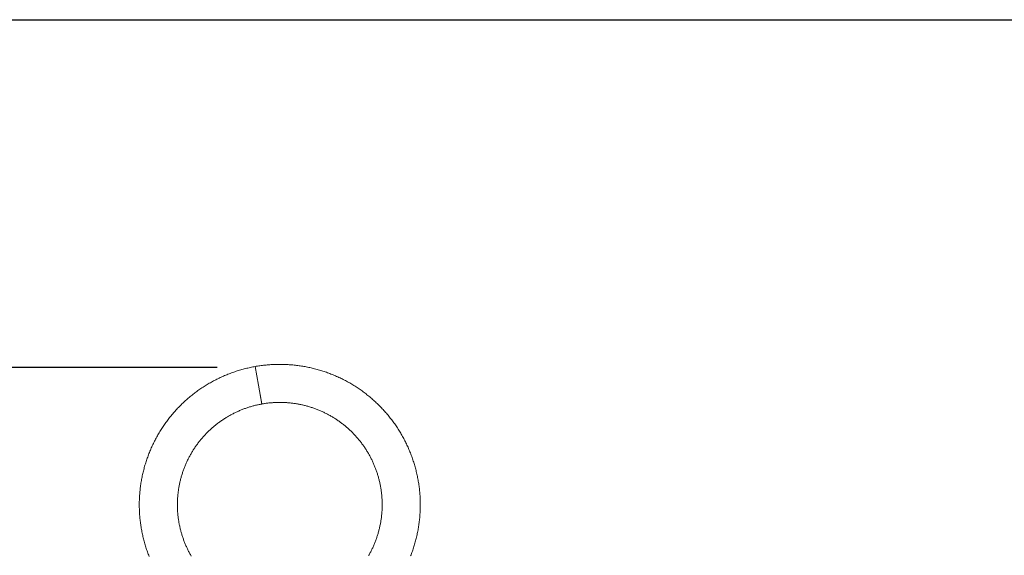
# Model space of a CAD drawing. Units: millimetres. Extents: x 3479 to 23459, y -16418 to 2246.
# Drawn here: x 19978 to 20371, y -13662 to -13448 of the extents above; entities that cross this region are included whole.
import ezdxf

# ---------------------------------------------------------------- set-up
doc = ezdxf.new("R2010")
doc.units = ezdxf.units.MM
doc.layers.add('F_A_FURNITURE', color=30, linetype='Continuous', lineweight=13)
doc.layers.add('F_S_DIMENTIONS', color=40, linetype='Continuous', lineweight=5)
doc.styles.add('FAS(t)_style 01', font='CALIBRI.TTF')
doc.dimstyles.new('1_100', dxfattribs={"dimscale": 300, "dimtxt": 0.3, "dimasz": 0.2, "dimexe": 0.18, "dimexo": 0.0625, "dimgap": 0.15, "dimtad": 1, "dimdec": 0, "dimzin": 0, "dimdsep": 46, "dimtxsty": 'FAS(t)_style 01', "dimblk": 'ARCHTICK', "dimcen": 0.1, "dimadec": 0, "dimazin": 0, "dimtfac": 1, "dimtdec": 0, "dimtmove": 0, "dimatfit": 3, "dimldrblk": 'ARCHTICK', "dimfxl": 1, "dimtolj": 1, "dimtzin": 0, "dimarcsym": 1})

# ---------------------------------------------------------------- blocks, each defined once
blk = doc.blocks.new('_ArchTick')
at = {"color": 0, "linetype": 'ByBlock', "const_width": 0.15}
blk.add_lwpolyline([(-0.5, -0.5), (0.5, 0.5)], dxfattribs=at)
blk = doc.blocks.new('*D16')
at = {"layer": 'Defpoints', "color": 0, "linetype": 'ByBlock', "ltscale": 25, "transparency": 16777216}
for p in [(19499.01, -13586.82), (20075.2, -13586.82), (19748.47, -14526.6)]:
    blk.add_point(p, dxfattribs=at)
at = {"layer": 'F_S_DIMENTIONS', "color": 0, "linetype": 'ByBlock', "lineweight": -2, "ltscale": 25, "transparency": 16777216}
for p, q in [((20056.45, -13586.82), (19478.01, -13586.82)), ((19499.01, -13586.82), (19499.01, -13987.04)), ((19499.01, -14526.6), (19499.01, -14126.37)), ((19729.72, -14526.6), (19478.01, -14526.6))]:
    blk.add_line(p, q, dxfattribs=at)
at = {"layer": 'F_S_DIMENTIONS', "color": 0, "linetype": 'ByBlock', "lineweight": -2, "ltscale": 25, "transparency": 16777216, "xscale": 30, "yscale": 30, "zscale": 30}
for p, rotation in [((19499.01, -13586.82), 90), ((19499.01, -14526.6), 270)]:
    blk.add_blockref('_ArchTick', p, dxfattribs=dict(at, rotation=rotation))
at = {"layer": 'F_S_DIMENTIONS', "color": 0, "linetype": 'ByBlock', "ltscale": 25, "transparency": 16777216, "insert": (19499.01, -14056.71), "char_height": 48, "attachment_point": 5, "rotation": 90, "style": 'FAS(t)_style 01'}
blk.add_mtext('\\A1;940', dxfattribs=at)

msp = doc.modelspace()

# ---------------------------------------------------------------- linework, layer by layer
at = {"layer": 'Defpoints'}
msp.add_lwpolyline([(19258.96, -13447.78), (23458.96, -13447.78), (23458.96, -16417.78), (19258.96, -16417.78)], close=True, dxfattribs=at)
msp.add_lwpolyline([(19258.96, -13447.78), (23458.96, -13447.78), (23458.96, -16417.78), (19258.96, -16417.78)], close=True, dxfattribs=at)
at = {"layer": 'F_A_FURNITURE', "ltscale": 4}
for p, q in [((20061.23, -13589.34), (20060.77, -13589.52)), ((20061.69, -13589.17), (20061.23, -13589.34)), ((20062.15, -13589), (20061.69, -13589.17)), ((20062.61, -13588.83), (20062.15, -13589)), ((20063.07, -13588.67), (20062.61, -13588.83)), ((20063.53, -13588.51), (20063.07, -13588.67)), ((20064, -13588.36), (20063.53, -13588.51)), ((20064.46, -13588.2), (20064, -13588.36)), ((20064.93, -13588.06), (20064.46, -13588.2)), ((20065.4, -13587.92), (20064.93, -13588.06)), ((20065.87, -13587.78), (20065.4, -13587.92)), ((20066.34, -13587.64), (20065.87, -13587.78)), ((20066.81, -13587.51), (20066.34, -13587.64)), ((20067.28, -13587.39), (20066.81, -13587.51)), ((20067.76, -13587.27), (20067.28, -13587.39)), ((20068.23, -13587.15), (20067.76, -13587.27)), ((20068.71, -13587.04), (20068.23, -13587.15)), ((20069.19, -13586.93), (20068.71, -13587.04)), ((20069.67, -13586.82), (20069.19, -13586.93)), ((20070.15, -13586.72), (20069.67, -13586.82)), ((20070.63, -13586.62), (20070.15, -13586.72)), ((20071.11, -13586.53), (20070.63, -13586.62)), ((20071.56, -13586.45), (20071.11, -13586.53)), ((20072.93, -13593.93), (20071.56, -13586.45)), ((20071.62, -13586.44), (20072.07, -13586.36)), ((20072.93, -13593.93), (20071.62, -13586.44)), ((20072.07, -13586.36), (20072.55, -13586.28)), ((20072.55, -13586.28), (20073.04, -13586.2)), ((20073.04, -13586.2), (20073.52, -13586.13)), ((20073.52, -13586.13), (20074.01, -13586.07)), ((20074.01, -13586.07), (20074.49, -13586)), ((20074.49, -13586), (20074.98, -13585.94)), ((20074.98, -13585.94), (20075.46, -13585.89)), ((20075.46, -13585.89), (20075.95, -13585.84)), ((20075.95, -13585.84), (20076.44, -13585.79)), ((20076.44, -13585.79), (20076.93, -13585.75)), ((20076.93, -13585.75), (20077.42, -13585.72)), ((20077.42, -13585.72), (20077.9, -13585.68)), ((20077.9, -13585.68), (20078.39, -13585.65)), ((20078.39, -13585.65), (20078.88, -13585.63)), ((20078.88, -13585.63), (20079.37, -13585.61)), ((20079.37, -13585.61), (20079.86, -13585.59)), ((20079.86, -13585.59), (20080.35, -13585.58)), ((20080.35, -13585.58), (20080.84, -13585.57)), ((20080.84, -13585.57), (20081.33, -13585.57)), ((20081.33, -13585.57), (20081.82, -13585.57)), ((20081.82, -13585.57), (20082.31, -13585.58)), ((20082.31, -13585.58), (20082.8, -13585.59)), ((20082.8, -13585.59), (20083.29, -13585.6)), ((20083.29, -13585.6), (20083.78, -13585.62)), ((20083.78, -13585.62), (20084.27, -13585.64)), ((20084.27, -13585.64), (20084.75, -13585.67)), ((20084.75, -13585.67), (20085.24, -13585.7)), ((20085.24, -13585.7), (20085.73, -13585.73)), ((20085.73, -13585.73), (20086.22, -13585.77)), ((20086.22, -13585.77), (20086.71, -13585.82)), ((20086.71, -13585.82), (20087.19, -13585.86)), ((20087.19, -13585.86), (20087.68, -13585.92)), ((20087.68, -13585.92), (20088.17, -13585.97)), ((20088.17, -13585.97), (20088.65, -13586.03)), ((20088.65, -13586.03), (20089.14, -13586.1)), ((20089.14, -13586.1), (20089.62, -13586.17)), ((20089.62, -13586.17), (20090.11, -13586.24)), ((20090.11, -13586.24), (20090.59, -13586.32)), ((20090.59, -13586.32), (20091.07, -13586.4)), ((20091.07, -13586.4), (20091.56, -13586.49)), ((20091.56, -13586.49), (20092.04, -13586.58)), ((20092.04, -13586.58), (20092.52, -13586.67)), ((20092.52, -13586.67), (20093, -13586.77)), ((20093, -13586.77), (20093.48, -13586.87)), ((20093.48, -13586.87), (20093.95, -13586.98)), ((20093.95, -13586.98), (20094.43, -13587.09)), ((20094.43, -13587.09), (20094.91, -13587.21)), ((20094.91, -13587.21), (20095.38, -13587.33)), ((20095.38, -13587.33), (20095.86, -13587.45)), ((20095.86, -13587.45), (20096.33, -13587.58)), ((20096.33, -13587.58), (20096.8, -13587.71)), ((20096.8, -13587.71), (20097.27, -13587.84)), ((20097.27, -13587.84), (20097.74, -13587.98)), ((20097.74, -13587.98), (20098.21, -13588.13)), ((20098.21, -13588.13), (20098.67, -13588.28)), ((20098.67, -13588.28), (20099.14, -13588.43)), ((20099.14, -13588.43), (20099.6, -13588.59)), ((20099.6, -13588.59), (20100.07, -13588.75)), ((20100.07, -13588.75), (20100.53, -13588.91)), ((20100.53, -13588.91), (20100.99, -13589.08)), ((20100.99, -13589.08), (20101.44, -13589.25)), ((20101.44, -13589.25), (20101.9, -13589.43)), ((20053.29, -13593.15), (20052.87, -13593.4)), ((20053.72, -13592.91), (20053.29, -13593.15)), ((20054.14, -13592.67), (20053.72, -13592.91)), ((20054.57, -13592.43), (20054.14, -13592.67)), ((20055, -13592.2), (20054.57, -13592.43)), ((20055.44, -13591.97), (20055, -13592.2)), ((20055.87, -13591.74), (20055.44, -13591.97)), ((20056.31, -13591.52), (20055.87, -13591.74)), ((20056.75, -13591.3), (20056.31, -13591.52)), ((20057.19, -13591.09), (20056.75, -13591.3)), ((20057.63, -13590.88), (20057.19, -13591.09)), ((20058.07, -13590.67), (20057.63, -13590.88)), ((20058.52, -13590.47), (20058.07, -13590.67)), ((20058.97, -13590.27), (20058.52, -13590.47)), ((20059.42, -13590.08), (20058.97, -13590.27)), ((20059.87, -13589.89), (20059.42, -13590.08)), ((20060.32, -13589.7), (20059.87, -13589.89)), ((20060.77, -13589.52), (20060.32, -13589.7)), ((20101.9, -13589.43), (20102.36, -13589.61)), ((20102.36, -13589.61), (20102.81, -13589.79)), ((20102.81, -13589.79), (20103.26, -13589.98)), ((20103.26, -13589.98), (20103.71, -13590.17)), ((20103.71, -13590.17), (20104.16, -13590.37)), ((20104.16, -13590.37), (20104.61, -13590.57)), ((20104.61, -13590.57), (20105.05, -13590.77)), ((20105.05, -13590.77), (20105.5, -13590.98)), ((20105.5, -13590.98), (20105.94, -13591.19)), ((20105.94, -13591.19), (20106.38, -13591.41)), ((20106.38, -13591.41), (20106.82, -13591.63)), ((20106.82, -13591.63), (20107.25, -13591.85)), ((20107.25, -13591.85), (20107.69, -13592.08)), ((20107.69, -13592.08), (20108.12, -13592.31)), ((20108.12, -13592.31), (20108.55, -13592.54)), ((20108.55, -13592.54), (20108.97, -13592.78)), ((20108.97, -13592.78), (20109.4, -13593.02)), ((20109.4, -13593.02), (20109.82, -13593.27)), ((20109.82, -13593.27), (20110.25, -13593.52)), ((20047.59, -13596.94), (20047.2, -13597.24)), ((20047.98, -13596.65), (20047.59, -13596.94)), ((20048.37, -13596.36), (20047.98, -13596.65)), ((20048.77, -13596.07), (20048.37, -13596.36)), ((20049.17, -13595.79), (20048.77, -13596.07)), ((20049.57, -13595.51), (20049.17, -13595.79)), ((20049.98, -13595.23), (20049.57, -13595.51)), ((20050.38, -13594.96), (20049.98, -13595.23)), ((20050.79, -13594.69), (20050.38, -13594.96)), ((20051.2, -13594.42), (20050.79, -13594.69)), ((20051.62, -13594.16), (20051.2, -13594.42)), ((20052.03, -13593.9), (20051.62, -13594.16)), ((20052.45, -13593.65), (20052.03, -13593.9)), ((20052.87, -13593.4), (20052.45, -13593.65)), ((20074.3, -13601.42), (20072.93, -13593.93)), ((20074.23, -13601.43), (20072.93, -13593.93)), ((20110.25, -13593.52), (20110.66, -13593.77)), ((20110.66, -13593.77), (20111.08, -13594.03)), ((20111.08, -13594.03), (20111.5, -13594.29)), ((20111.5, -13594.29), (20111.91, -13594.55)), ((20111.91, -13594.55), (20112.32, -13594.82)), ((20112.32, -13594.82), (20112.73, -13595.09)), ((20112.73, -13595.09), (20113.13, -13595.37)), ((20113.13, -13595.37), (20113.53, -13595.64)), ((20113.53, -13595.64), (20113.93, -13595.93)), ((20113.93, -13595.93), (20114.33, -13596.21)), ((20114.33, -13596.21), (20114.73, -13596.5)), ((20114.73, -13596.5), (20115.12, -13596.79)), ((20115.12, -13596.79), (20115.51, -13597.09)), ((20115.51, -13597.09), (20115.9, -13597.39)), ((20042.74, -13601.07), (20042.39, -13601.4)), ((20043.1, -13600.73), (20042.74, -13601.07)), ((20043.46, -13600.4), (20043.1, -13600.73)), ((20043.82, -13600.07), (20043.46, -13600.4)), ((20044.18, -13599.74), (20043.82, -13600.07)), ((20044.55, -13599.42), (20044.18, -13599.74)), ((20044.92, -13599.1), (20044.55, -13599.42)), ((20045.29, -13598.78), (20044.92, -13599.1)), ((20045.67, -13598.46), (20045.29, -13598.78)), ((20046.05, -13598.15), (20045.67, -13598.46)), ((20046.43, -13597.85), (20046.05, -13598.15)), ((20046.81, -13597.54), (20046.43, -13597.85)), ((20047.2, -13597.24), (20046.81, -13597.54)), ((20075.67, -13601.2), (20076.03, -13601.15)), ((20076.03, -13601.15), (20076.38, -13601.1)), ((20076.38, -13601.1), (20076.73, -13601.06)), ((20076.73, -13601.06), (20077.09, -13601.02)), ((20077.09, -13601.02), (20077.44, -13600.98)), ((20077.44, -13600.98), (20077.8, -13600.95)), ((20077.8, -13600.95), (20078.16, -13600.92)), ((20078.16, -13600.92), (20078.51, -13600.89)), ((20078.51, -13600.89), (20078.87, -13600.87)), ((20078.87, -13600.87), (20079.22, -13600.85)), ((20079.22, -13600.85), (20079.58, -13600.83)), ((20079.58, -13600.83), (20079.94, -13600.82)), ((20079.94, -13600.82), (20080.29, -13600.8)), ((20080.29, -13600.8), (20080.65, -13600.79)), ((20080.65, -13600.79), (20081.01, -13600.79)), ((20081.01, -13600.79), (20081.36, -13600.79)), ((20081.36, -13600.79), (20081.72, -13600.79)), ((20081.72, -13600.79), (20082.08, -13600.79)), ((20082.08, -13600.79), (20082.43, -13600.8)), ((20082.43, -13600.8), (20082.79, -13600.81)), ((20082.79, -13600.81), (20083.15, -13600.82)), ((20083.15, -13600.82), (20083.5, -13600.84)), ((20083.5, -13600.84), (20083.86, -13600.86)), ((20083.86, -13600.86), (20084.22, -13600.88)), ((20084.22, -13600.88), (20084.57, -13600.91)), ((20084.57, -13600.91), (20084.93, -13600.93)), ((20084.93, -13600.93), (20085.28, -13600.97)), ((20085.28, -13600.97), (20085.64, -13601)), ((20085.64, -13601), (20085.99, -13601.04)), ((20085.99, -13601.04), (20086.35, -13601.08)), ((20086.35, -13601.08), (20086.7, -13601.12)), ((20086.7, -13601.12), (20087.06, -13601.17)), ((20115.9, -13597.39), (20116.28, -13597.69)), ((20116.28, -13597.69), (20116.67, -13597.99)), ((20116.67, -13597.99), (20117.05, -13598.3)), ((20117.05, -13598.3), (20117.42, -13598.62)), ((20117.42, -13598.62), (20117.8, -13598.93)), ((20117.8, -13598.93), (20118.17, -13599.25)), ((20118.17, -13599.25), (20118.54, -13599.57)), ((20118.54, -13599.57), (20118.91, -13599.9)), ((20118.91, -13599.9), (20119.27, -13600.23)), ((20119.27, -13600.23), (20119.63, -13600.56)), ((20119.63, -13600.56), (20119.99, -13600.89)), ((20119.99, -13600.89), (20120.34, -13601.23)), ((20039.03, -13604.96), (20038.71, -13605.33)), ((20039.35, -13604.59), (20039.03, -13604.96)), ((20039.67, -13604.23), (20039.35, -13604.59)), ((20040, -13603.87), (20039.67, -13604.23)), ((20040.33, -13603.5), (20040, -13603.87)), ((20040.67, -13603.15), (20040.33, -13603.5)), ((20041.01, -13602.79), (20040.67, -13603.15)), ((20041.35, -13602.44), (20041.01, -13602.79)), ((20041.69, -13602.09), (20041.35, -13602.44)), ((20042.04, -13601.75), (20041.69, -13602.09)), ((20042.39, -13601.4), (20042.04, -13601.75)), ((20063.45, -13604.97), (20063.13, -13605.12)), ((20063.77, -13604.81), (20063.45, -13604.97)), ((20064.09, -13604.66), (20063.77, -13604.81)), ((20064.41, -13604.51), (20064.09, -13604.66)), ((20064.74, -13604.36), (20064.41, -13604.51)), ((20065.07, -13604.22), (20064.74, -13604.36)), ((20065.39, -13604.07), (20065.07, -13604.22)), ((20065.72, -13603.93), (20065.39, -13604.07)), ((20066.05, -13603.8), (20065.72, -13603.93)), ((20066.38, -13603.67), (20066.05, -13603.8)), ((20066.72, -13603.54), (20066.38, -13603.67)), ((20067.05, -13603.41), (20066.72, -13603.54)), ((20067.38, -13603.28), (20067.05, -13603.41)), ((20067.72, -13603.16), (20067.38, -13603.28)), ((20068.06, -13603.04), (20067.72, -13603.16)), ((20068.39, -13602.93), (20068.06, -13603.04)), ((20068.73, -13602.82), (20068.39, -13602.93)), ((20069.07, -13602.71), (20068.73, -13602.82)), ((20069.41, -13602.6), (20069.07, -13602.71)), ((20069.75, -13602.5), (20069.41, -13602.6)), ((20070.1, -13602.4), (20069.75, -13602.5)), ((20070.44, -13602.3), (20070.1, -13602.4)), ((20070.78, -13602.2), (20070.44, -13602.3)), ((20071.13, -13602.11), (20070.78, -13602.2)), ((20071.47, -13602.02), (20071.13, -13602.11)), ((20071.82, -13601.94), (20071.47, -13602.02)), ((20072.17, -13601.86), (20071.82, -13601.94)), ((20072.52, -13601.78), (20072.17, -13601.86)), ((20072.86, -13601.7), (20072.52, -13601.78)), ((20073.21, -13601.63), (20072.86, -13601.7)), ((20073.56, -13601.56), (20073.21, -13601.63)), ((20073.91, -13601.49), (20073.56, -13601.56)), ((20074.23, -13601.43), (20073.91, -13601.49)), ((20074.26, -13601.42), (20074.23, -13601.43)), ((20074.3, -13601.42), (20074.26, -13601.42)), ((20074.3, -13601.42), (20074.62, -13601.36)), ((20074.62, -13601.36), (20074.97, -13601.3)), ((20074.97, -13601.3), (20075.32, -13601.25)), ((20075.32, -13601.25), (20075.67, -13601.2)), ((20087.06, -13601.17), (20087.41, -13601.22)), ((20087.41, -13601.22), (20087.76, -13601.28)), ((20087.76, -13601.28), (20088.11, -13601.33)), ((20088.11, -13601.33), (20088.47, -13601.39)), ((20088.47, -13601.39), (20088.82, -13601.45)), ((20088.82, -13601.45), (20089.17, -13601.52)), ((20089.17, -13601.52), (20089.52, -13601.59)), ((20089.52, -13601.59), (20089.87, -13601.66)), ((20089.87, -13601.66), (20090.22, -13601.74)), ((20090.22, -13601.74), (20090.56, -13601.81)), ((20090.56, -13601.81), (20090.91, -13601.9)), ((20090.91, -13601.9), (20091.26, -13601.98)), ((20091.26, -13601.98), (20091.6, -13602.07)), ((20091.6, -13602.07), (20091.95, -13602.16)), ((20091.95, -13602.16), (20092.29, -13602.25)), ((20092.29, -13602.25), (20092.64, -13602.35)), ((20092.64, -13602.35), (20092.98, -13602.44)), ((20092.98, -13602.44), (20093.32, -13602.55)), ((20093.32, -13602.55), (20093.66, -13602.65)), ((20093.66, -13602.65), (20094, -13602.76)), ((20094, -13602.76), (20094.34, -13602.87)), ((20094.34, -13602.87), (20094.68, -13602.98)), ((20094.68, -13602.98), (20095.02, -13603.1)), ((20095.02, -13603.1), (20095.35, -13603.22)), ((20095.35, -13603.22), (20095.69, -13603.34)), ((20095.69, -13603.34), (20096.02, -13603.47)), ((20096.02, -13603.47), (20096.36, -13603.6)), ((20096.36, -13603.6), (20096.69, -13603.73)), ((20096.69, -13603.73), (20097.02, -13603.86)), ((20097.02, -13603.86), (20097.35, -13604)), ((20097.35, -13604), (20097.68, -13604.14)), ((20097.68, -13604.14), (20098, -13604.28)), ((20098, -13604.28), (20098.33, -13604.43)), ((20098.33, -13604.43), (20098.65, -13604.58)), ((20098.65, -13604.58), (20098.98, -13604.73)), ((20098.98, -13604.73), (20099.3, -13604.89)), ((20099.3, -13604.89), (20099.62, -13605.04)), ((20099.62, -13605.04), (20099.94, -13605.2)), ((20120.34, -13601.23), (20120.69, -13601.57)), ((20120.69, -13601.57), (20121.04, -13601.91)), ((20121.04, -13601.91), (20121.39, -13602.26)), ((20121.39, -13602.26), (20121.73, -13602.61)), ((20121.73, -13602.61), (20122.07, -13602.96)), ((20122.07, -13602.96), (20122.4, -13603.32)), ((20122.4, -13603.32), (20122.74, -13603.68)), ((20122.74, -13603.68), (20123.07, -13604.04)), ((20123.07, -13604.04), (20123.39, -13604.41)), ((20123.39, -13604.41), (20123.72, -13604.77)), ((20123.72, -13604.77), (20124.04, -13605.14)), ((20035.99, -13608.8), (20035.7, -13609.2)), ((20036.28, -13608.41), (20035.99, -13608.8)), ((20036.57, -13608.01), (20036.28, -13608.41)), ((20036.86, -13607.62), (20036.57, -13608.01)), ((20037.16, -13607.23), (20036.86, -13607.62)), ((20037.47, -13606.85), (20037.16, -13607.23)), ((20037.77, -13606.47), (20037.47, -13606.85)), ((20038.08, -13606.09), (20037.77, -13606.47)), ((20038.39, -13605.71), (20038.08, -13606.09)), ((20038.71, -13605.33), (20038.39, -13605.71)), ((20057.06, -13608.86), (20056.77, -13609.08)), ((20057.35, -13608.65), (20057.06, -13608.86)), ((20057.63, -13608.44), (20057.35, -13608.65)), ((20057.93, -13608.23), (20057.63, -13608.44)), ((20058.22, -13608.03), (20057.93, -13608.23)), ((20058.51, -13607.83), (20058.22, -13608.03)), ((20058.81, -13607.63), (20058.51, -13607.83)), ((20059.11, -13607.43), (20058.81, -13607.63)), ((20059.41, -13607.24), (20059.11, -13607.43)), ((20059.71, -13607.05), (20059.41, -13607.24)), ((20060.01, -13606.86), (20059.71, -13607.05)), ((20060.32, -13606.67), (20060.01, -13606.86)), ((20060.62, -13606.49), (20060.32, -13606.67)), ((20060.93, -13606.31), (20060.62, -13606.49)), ((20061.24, -13606.13), (20060.93, -13606.31)), ((20061.55, -13605.96), (20061.24, -13606.13)), ((20061.86, -13605.79), (20061.55, -13605.96)), ((20062.18, -13605.62), (20061.86, -13605.79)), ((20062.49, -13605.45), (20062.18, -13605.62)), ((20062.81, -13605.29), (20062.49, -13605.45)), ((20063.13, -13605.12), (20062.81, -13605.29)), ((20099.94, -13605.2), (20100.26, -13605.36)), ((20100.26, -13605.36), (20100.57, -13605.53)), ((20100.57, -13605.53), (20100.89, -13605.7)), ((20100.89, -13605.7), (20101.2, -13605.87)), ((20101.2, -13605.87), (20101.51, -13606.04)), ((20101.51, -13606.04), (20101.82, -13606.22)), ((20101.82, -13606.22), (20102.13, -13606.4)), ((20102.13, -13606.4), (20102.44, -13606.58)), ((20102.44, -13606.58), (20102.74, -13606.76)), ((20102.74, -13606.76), (20103.05, -13606.95)), ((20103.05, -13606.95), (20103.35, -13607.14)), ((20103.35, -13607.14), (20103.65, -13607.33)), ((20103.65, -13607.33), (20103.95, -13607.53)), ((20103.95, -13607.53), (20104.25, -13607.73)), ((20104.25, -13607.73), (20104.54, -13607.93)), ((20104.54, -13607.93), (20104.83, -13608.13)), ((20104.83, -13608.13), (20105.13, -13608.33)), ((20105.13, -13608.33), (20105.42, -13608.54)), ((20105.42, -13608.54), (20105.7, -13608.75)), ((20105.7, -13608.75), (20105.99, -13608.97)), ((20105.99, -13608.97), (20106.28, -13609.18)), ((20124.04, -13605.14), (20124.36, -13605.52)), ((20124.36, -13605.52), (20124.67, -13605.89)), ((20124.67, -13605.89), (20124.98, -13606.27)), ((20124.98, -13606.27), (20125.29, -13606.65)), ((20125.29, -13606.65), (20125.59, -13607.04)), ((20125.59, -13607.04), (20125.89, -13607.42)), ((20125.89, -13607.42), (20126.19, -13607.81)), ((20126.19, -13607.81), (20126.48, -13608.2)), ((20126.48, -13608.2), (20126.77, -13608.6)), ((20126.77, -13608.6), (20127.06, -13608.99)), ((20127.06, -13608.99), (20127.34, -13609.39)), ((20033.3, -13612.89), (20033.05, -13613.31)), ((20033.55, -13612.47), (20033.3, -13612.89)), ((20033.81, -13612.05), (20033.55, -13612.47)), ((20034.07, -13611.64), (20033.81, -13612.05)), ((20034.33, -13611.23), (20034.07, -13611.64)), ((20034.6, -13610.82), (20034.33, -13611.23)), ((20034.87, -13610.41), (20034.6, -13610.82)), ((20035.14, -13610), (20034.87, -13610.41)), ((20035.42, -13609.6), (20035.14, -13610)), ((20035.7, -13609.2), (20035.42, -13609.6)), ((20052.48, -13612.83), (20052.23, -13613.08)), ((20052.73, -13612.58), (20052.48, -13612.83)), ((20052.98, -13612.33), (20052.73, -13612.58)), ((20053.24, -13612.08), (20052.98, -13612.33)), ((20053.5, -13611.83), (20053.24, -13612.08)), ((20053.76, -13611.59), (20053.5, -13611.83)), ((20054.03, -13611.35), (20053.76, -13611.59)), ((20054.29, -13611.11), (20054.03, -13611.35)), ((20054.56, -13610.88), (20054.29, -13611.11)), ((20054.83, -13610.64), (20054.56, -13610.88)), ((20055.1, -13610.41), (20054.83, -13610.64)), ((20055.37, -13610.18), (20055.1, -13610.41)), ((20055.65, -13609.96), (20055.37, -13610.18)), ((20055.93, -13609.73), (20055.65, -13609.96)), ((20056.21, -13609.51), (20055.93, -13609.73)), ((20056.49, -13609.29), (20056.21, -13609.51)), ((20056.77, -13609.08), (20056.49, -13609.29)), ((20106.28, -13609.18), (20106.56, -13609.4)), ((20106.56, -13609.4), (20106.84, -13609.62)), ((20106.84, -13609.62), (20107.12, -13609.84)), ((20107.12, -13609.84), (20107.39, -13610.07)), ((20107.39, -13610.07), (20107.67, -13610.29)), ((20107.67, -13610.29), (20107.94, -13610.52)), ((20107.94, -13610.52), (20108.21, -13610.76)), ((20108.21, -13610.76), (20108.48, -13610.99)), ((20108.48, -13610.99), (20108.75, -13611.23)), ((20108.75, -13611.23), (20109.01, -13611.47)), ((20109.01, -13611.47), (20109.28, -13611.71)), ((20109.28, -13611.71), (20109.54, -13611.95)), ((20109.54, -13611.95), (20109.79, -13612.2)), ((20109.79, -13612.2), (20110.05, -13612.45)), ((20110.05, -13612.45), (20110.3, -13612.7)), ((20110.3, -13612.7), (20110.56, -13612.95)), ((20110.56, -13612.95), (20110.81, -13613.21)), ((20127.34, -13609.39), (20127.62, -13609.79)), ((20127.62, -13609.79), (20127.9, -13610.2)), ((20127.9, -13610.2), (20128.17, -13610.6)), ((20128.17, -13610.6), (20128.44, -13611.01)), ((20128.44, -13611.01), (20128.71, -13611.42)), ((20128.71, -13611.42), (20128.97, -13611.84)), ((20128.97, -13611.84), (20129.23, -13612.25)), ((20129.23, -13612.25), (20129.48, -13612.67)), ((20129.48, -13612.67), (20129.74, -13613.09)), ((20031.19, -13616.76), (20030.97, -13617.2)), ((20031.41, -13616.32), (20031.19, -13616.76)), ((20031.63, -13615.88), (20031.41, -13616.32)), ((20031.86, -13615.45), (20031.63, -13615.88)), ((20032.09, -13615.02), (20031.86, -13615.45)), ((20032.32, -13614.59), (20032.09, -13615.02)), ((20032.56, -13614.16), (20032.32, -13614.59)), ((20032.8, -13613.73), (20032.56, -13614.16)), ((20033.05, -13613.31), (20032.8, -13613.73)), ((20048.96, -13616.86), (20048.74, -13617.14)), ((20049.18, -13616.58), (20048.96, -13616.86)), ((20049.4, -13616.29), (20049.18, -13616.58)), ((20049.62, -13616.02), (20049.4, -13616.29)), ((20049.84, -13615.74), (20049.62, -13616.02)), ((20050.07, -13615.46), (20049.84, -13615.74)), ((20050.3, -13615.19), (20050.07, -13615.46)), ((20050.53, -13614.92), (20050.3, -13615.19)), ((20050.77, -13614.65), (20050.53, -13614.92)), ((20051.01, -13614.38), (20050.77, -13614.65)), ((20051.24, -13614.12), (20051.01, -13614.38)), ((20051.49, -13613.86), (20051.24, -13614.12)), ((20051.73, -13613.6), (20051.49, -13613.86)), ((20051.98, -13613.34), (20051.73, -13613.6)), ((20052.23, -13613.08), (20051.98, -13613.34)), ((20110.81, -13613.21), (20111.05, -13613.46)), ((20111.05, -13613.46), (20111.3, -13613.72)), ((20111.3, -13613.72), (20111.54, -13613.98)), ((20111.54, -13613.98), (20111.78, -13614.25)), ((20111.78, -13614.25), (20112.02, -13614.51)), ((20112.02, -13614.51), (20112.26, -13614.78)), ((20112.26, -13614.78), (20112.49, -13615.05)), ((20112.49, -13615.05), (20112.72, -13615.32)), ((20112.72, -13615.32), (20112.95, -13615.6)), ((20112.95, -13615.6), (20113.18, -13615.87)), ((20113.18, -13615.87), (20113.4, -13616.15)), ((20113.4, -13616.15), (20113.62, -13616.43)), ((20113.62, -13616.43), (20113.84, -13616.71)), ((20113.84, -13616.71), (20114.06, -13617)), ((20129.74, -13613.09), (20129.98, -13613.51)), ((20129.98, -13613.51), (20130.23, -13613.94)), ((20130.23, -13613.94), (20130.47, -13614.37)), ((20130.47, -13614.37), (20130.7, -13614.79)), ((20130.7, -13614.79), (20130.94, -13615.23)), ((20130.94, -13615.23), (20131.17, -13615.66)), ((20131.17, -13615.66), (20131.39, -13616.09)), ((20131.39, -13616.09), (20131.61, -13616.53)), ((20131.61, -13616.53), (20131.83, -13616.97)), ((20029.39, -13620.78), (20029.2, -13621.23)), ((20029.57, -13620.32), (20029.39, -13620.78)), ((20029.76, -13619.87), (20029.57, -13620.32)), ((20029.95, -13619.42), (20029.76, -13619.87)), ((20030.15, -13618.97), (20029.95, -13619.42)), ((20030.35, -13618.53), (20030.15, -13618.97)), ((20030.55, -13618.08), (20030.35, -13618.53)), ((20030.76, -13617.64), (20030.55, -13618.08)), ((20030.97, -13617.2), (20030.76, -13617.64)), ((20046.36, -13620.7), (20046.18, -13621)), ((20046.54, -13620.39), (20046.36, -13620.7)), ((20046.73, -13620.09), (20046.54, -13620.39)), ((20046.92, -13619.78), (20046.73, -13620.09)), ((20047.11, -13619.48), (20046.92, -13619.78)), ((20047.31, -13619.19), (20047.11, -13619.48)), ((20047.5, -13618.89), (20047.31, -13619.19)), ((20047.7, -13618.59), (20047.5, -13618.89)), ((20047.91, -13618.3), (20047.7, -13618.59)), ((20048.11, -13618.01), (20047.91, -13618.3)), ((20048.32, -13617.72), (20048.11, -13618.01)), ((20048.53, -13617.43), (20048.32, -13617.72)), ((20048.74, -13617.14), (20048.53, -13617.43)), ((20114.06, -13617), (20114.27, -13617.28)), ((20114.27, -13617.28), (20114.48, -13617.57)), ((20114.48, -13617.57), (20114.69, -13617.86)), ((20114.69, -13617.86), (20114.9, -13618.15)), ((20114.9, -13618.15), (20115.1, -13618.44)), ((20115.1, -13618.44), (20115.3, -13618.74)), ((20115.3, -13618.74), (20115.5, -13619.03)), ((20115.5, -13619.03), (20115.7, -13619.33)), ((20115.7, -13619.33), (20115.89, -13619.63)), ((20115.89, -13619.63), (20116.08, -13619.93)), ((20116.08, -13619.93), (20116.27, -13620.23)), ((20116.27, -13620.23), (20116.46, -13620.54)), ((20116.46, -13620.54), (20116.64, -13620.85)), ((20131.83, -13616.97), (20132.04, -13617.41)), ((20132.04, -13617.41), (20132.25, -13617.85)), ((20132.25, -13617.85), (20132.46, -13618.3)), ((20132.46, -13618.3), (20132.66, -13618.74)), ((20132.66, -13618.74), (20132.86, -13619.19)), ((20132.86, -13619.19), (20133.05, -13619.64)), ((20133.05, -13619.64), (20133.24, -13620.09)), ((20133.24, -13620.09), (20133.43, -13620.54)), ((20133.43, -13620.54), (20133.61, -13621)), ((20028.05, -13624.46), (20027.91, -13624.93)), ((20028.21, -13623.99), (20028.05, -13624.46)), ((20028.36, -13623.53), (20028.21, -13623.99)), ((20028.52, -13623.07), (20028.36, -13623.53)), ((20028.69, -13622.61), (20028.52, -13623.07)), ((20028.86, -13622.15), (20028.69, -13622.61)), ((20029.03, -13621.69), (20028.86, -13622.15)), ((20029.2, -13621.23), (20029.03, -13621.69)), ((20044.36, -13624.48), (20044.21, -13624.8)), ((20044.51, -13624.16), (20044.36, -13624.48)), ((20044.66, -13623.84), (20044.51, -13624.16)), ((20044.82, -13623.51), (20044.66, -13623.84)), ((20044.98, -13623.2), (20044.82, -13623.51)), ((20045.14, -13622.88), (20044.98, -13623.2)), ((20045.31, -13622.56), (20045.14, -13622.88)), ((20045.48, -13622.25), (20045.31, -13622.56)), ((20045.65, -13621.93), (20045.48, -13622.25)), ((20045.82, -13621.62), (20045.65, -13621.93)), ((20046, -13621.31), (20045.82, -13621.62)), ((20046.18, -13621), (20046, -13621.31)), ((20116.64, -13620.85), (20116.82, -13621.15)), ((20116.82, -13621.15), (20117, -13621.46)), ((20117, -13621.46), (20117.18, -13621.77)), ((20117.18, -13621.77), (20117.35, -13622.09)), ((20117.35, -13622.09), (20117.52, -13622.4)), ((20117.52, -13622.4), (20117.68, -13622.72)), ((20117.68, -13622.72), (20117.85, -13623.03)), ((20117.85, -13623.03), (20118.01, -13623.35)), ((20118.01, -13623.35), (20118.17, -13623.67)), ((20118.17, -13623.67), (20118.32, -13623.99)), ((20118.32, -13623.99), (20118.48, -13624.31)), ((20118.48, -13624.31), (20118.63, -13624.64)), ((20118.63, -13624.64), (20118.77, -13624.96)), ((20133.61, -13621), (20133.79, -13621.45)), ((20133.79, -13621.45), (20133.97, -13621.91)), ((20133.97, -13621.91), (20134.14, -13622.37)), ((20134.14, -13622.37), (20134.3, -13622.83)), ((20134.3, -13622.83), (20134.47, -13623.29)), ((20134.47, -13623.29), (20134.62, -13623.76)), ((20134.62, -13623.76), (20134.78, -13624.22)), ((20134.78, -13624.22), (20134.93, -13624.69)), ((20134.93, -13624.69), (20135.08, -13625.15)), ((20026.98, -13628.23), (20026.87, -13628.7)), ((20027.1, -13627.75), (20026.98, -13628.23)), ((20027.23, -13627.28), (20027.1, -13627.75)), ((20027.35, -13626.81), (20027.23, -13627.28)), ((20027.49, -13626.33), (20027.35, -13626.81)), ((20027.62, -13625.86), (20027.49, -13626.33)), ((20027.76, -13625.39), (20027.62, -13625.86)), ((20027.91, -13624.93), (20027.76, -13625.39)), ((20042.76, -13628.45), (20042.65, -13628.79)), ((20042.88, -13628.12), (20042.76, -13628.45)), ((20043, -13627.78), (20042.88, -13628.12)), ((20043.12, -13627.44), (20043, -13627.78)), ((20043.25, -13627.11), (20043.12, -13627.44)), ((20043.38, -13626.78), (20043.25, -13627.11)), ((20043.51, -13626.45), (20043.38, -13626.78)), ((20043.64, -13626.11), (20043.51, -13626.45)), ((20043.78, -13625.79), (20043.64, -13626.11)), ((20043.92, -13625.46), (20043.78, -13625.79)), ((20044.06, -13625.13), (20043.92, -13625.46)), ((20044.21, -13624.8), (20044.06, -13625.13)), ((20118.77, -13624.96), (20118.92, -13625.29)), ((20118.92, -13625.29), (20119.06, -13625.62)), ((20119.06, -13625.62), (20119.2, -13625.94)), ((20119.2, -13625.94), (20119.33, -13626.27)), ((20119.33, -13626.27), (20119.47, -13626.61)), ((20119.47, -13626.61), (20119.6, -13626.94)), ((20119.6, -13626.94), (20119.72, -13627.27)), ((20119.72, -13627.27), (20119.85, -13627.61)), ((20119.85, -13627.61), (20119.97, -13627.94)), ((20119.97, -13627.94), (20120.09, -13628.28)), ((20120.09, -13628.28), (20120.2, -13628.62)), ((20120.2, -13628.62), (20120.32, -13628.95)), ((20135.08, -13625.15), (20135.22, -13625.62)), ((20135.22, -13625.62), (20135.36, -13626.09)), ((20135.36, -13626.09), (20135.49, -13626.56)), ((20135.49, -13626.56), (20135.62, -13627.03)), ((20135.62, -13627.03), (20135.74, -13627.51)), ((20135.74, -13627.51), (20135.87, -13627.98)), ((20135.87, -13627.98), (20135.98, -13628.46)), ((20135.98, -13628.46), (20136.1, -13628.93)), ((20026.1, -13632.54), (20026.02, -13633.03)), ((20026.18, -13632.06), (20026.1, -13632.54)), ((20026.26, -13631.58), (20026.18, -13632.06)), ((20026.35, -13631.1), (20026.26, -13631.58)), ((20026.45, -13630.62), (20026.35, -13631.1)), ((20026.55, -13630.14), (20026.45, -13630.62)), ((20026.65, -13629.66), (20026.55, -13630.14)), ((20026.76, -13629.18), (20026.65, -13629.66)), ((20026.87, -13628.7), (20026.76, -13629.18)), ((20041.59, -13632.57), (20041.51, -13632.92)), ((20041.67, -13632.22), (20041.59, -13632.57)), ((20041.76, -13631.88), (20041.67, -13632.22)), ((20041.84, -13631.53), (20041.76, -13631.88)), ((20041.93, -13631.18), (20041.84, -13631.53)), ((20042.03, -13630.84), (20041.93, -13631.18)), ((20042.12, -13630.5), (20042.03, -13630.84)), ((20042.22, -13630.15), (20042.12, -13630.5)), ((20042.32, -13629.81), (20042.22, -13630.15)), ((20042.43, -13629.47), (20042.32, -13629.81)), ((20042.54, -13629.13), (20042.43, -13629.47)), ((20042.65, -13628.79), (20042.54, -13629.13)), ((20120.32, -13628.95), (20120.43, -13629.29)), ((20120.43, -13629.29), (20120.53, -13629.63)), ((20120.53, -13629.63), (20120.64, -13629.98)), ((20120.64, -13629.98), (20120.74, -13630.32)), ((20120.74, -13630.32), (20120.83, -13630.66)), ((20120.83, -13630.66), (20120.93, -13631.01)), ((20120.93, -13631.01), (20121.02, -13631.35)), ((20121.02, -13631.35), (20121.11, -13631.7)), ((20121.11, -13631.7), (20121.2, -13632.04)), ((20121.2, -13632.04), (20121.28, -13632.39)), ((20121.28, -13632.39), (20121.36, -13632.74)), ((20136.1, -13628.93), (20136.21, -13629.41)), ((20136.21, -13629.41), (20136.31, -13629.89)), ((20136.31, -13629.89), (20136.41, -13630.37)), ((20136.41, -13630.37), (20136.51, -13630.85)), ((20136.51, -13630.85), (20136.6, -13631.33)), ((20136.6, -13631.33), (20136.69, -13631.81)), ((20136.69, -13631.81), (20136.77, -13632.29)), ((20136.77, -13632.29), (20136.85, -13632.78)), ((20025.59, -13636.43), (20025.55, -13636.91)), ((20025.64, -13635.94), (20025.59, -13636.43)), ((20025.69, -13635.45), (20025.64, -13635.94)), ((20025.75, -13634.97), (20025.69, -13635.45)), ((20025.81, -13634.48), (20025.75, -13634.97)), ((20025.88, -13633.99), (20025.81, -13634.48)), ((20025.94, -13633.51), (20025.88, -13633.99)), ((20026.02, -13633.03), (20025.94, -13633.51)), ((20040.9, -13636.43), (20040.86, -13636.79)), ((20040.95, -13636.08), (20040.9, -13636.43)), ((20041, -13635.73), (20040.95, -13636.08)), ((20041.05, -13635.37), (20041, -13635.73)), ((20041.11, -13635.02), (20041.05, -13635.37)), ((20041.17, -13634.67), (20041.11, -13635.02)), ((20041.23, -13634.32), (20041.17, -13634.67)), ((20041.3, -13633.97), (20041.23, -13634.32)), ((20041.37, -13633.62), (20041.3, -13633.97)), ((20041.44, -13633.27), (20041.37, -13633.62)), ((20041.51, -13632.92), (20041.44, -13633.27)), ((20121.36, -13632.74), (20121.43, -13633.09)), ((20121.43, -13633.09), (20121.51, -13633.44)), ((20121.51, -13633.44), (20121.58, -13633.79)), ((20121.58, -13633.79), (20121.65, -13634.14)), ((20121.65, -13634.14), (20121.71, -13634.49)), ((20121.71, -13634.49), (20121.77, -13634.84)), ((20121.77, -13634.84), (20121.83, -13635.19)), ((20121.83, -13635.19), (20121.88, -13635.54)), ((20121.88, -13635.54), (20121.94, -13635.9)), ((20121.94, -13635.9), (20121.98, -13636.25)), ((20121.98, -13636.25), (20122.03, -13636.6)), ((20136.85, -13632.78), (20136.93, -13633.26)), ((20136.93, -13633.26), (20137, -13633.74)), ((20137, -13633.74), (20137.07, -13634.23)), ((20137.07, -13634.23), (20137.13, -13634.72)), ((20137.13, -13634.72), (20137.19, -13635.2)), ((20137.19, -13635.2), (20137.24, -13635.69)), ((20137.24, -13635.69), (20137.29, -13636.17)), ((20137.29, -13636.17), (20137.34, -13636.66)), ((20025.36, -13640.34), (20025.35, -13640.83)), ((20025.38, -13639.85), (20025.36, -13640.34)), ((20025.39, -13639.36), (20025.38, -13639.85)), ((20025.42, -13638.87), (20025.39, -13639.36)), ((20025.44, -13638.38), (20025.42, -13638.87)), ((20025.47, -13637.89), (20025.44, -13638.38)), ((20025.51, -13637.4), (20025.47, -13637.89)), ((20025.55, -13636.91), (20025.51, -13637.4)), ((20040.59, -13640.34), (20040.58, -13640.7)), ((20040.6, -13639.99), (20040.59, -13640.34)), ((20040.62, -13639.63), (20040.6, -13639.99)), ((20040.63, -13639.27), (20040.62, -13639.63)), ((20040.66, -13638.92), (20040.63, -13639.27)), ((20040.68, -13638.56), (20040.66, -13638.92)), ((20040.71, -13638.21), (20040.68, -13638.56)), ((20040.74, -13637.85), (20040.71, -13638.21)), ((20040.78, -13637.5), (20040.74, -13637.85)), ((20040.82, -13637.14), (20040.78, -13637.5)), ((20040.86, -13636.79), (20040.82, -13637.14)), ((20122.03, -13636.6), (20122.07, -13636.96)), ((20122.07, -13636.96), (20122.11, -13637.31)), ((20122.11, -13637.31), (20122.15, -13637.67)), ((20122.15, -13637.67), (20122.18, -13638.02)), ((20122.18, -13638.02), (20122.21, -13638.38)), ((20122.21, -13638.38), (20122.24, -13638.73)), ((20122.24, -13638.73), (20122.26, -13639.09)), ((20122.26, -13639.09), (20122.29, -13639.45)), ((20122.29, -13639.45), (20122.3, -13639.8)), ((20122.3, -13639.8), (20122.32, -13640.16)), ((20122.32, -13640.16), (20122.33, -13640.52)), ((20137.34, -13636.66), (20137.38, -13637.15)), ((20137.38, -13637.15), (20137.42, -13637.64)), ((20137.42, -13637.64), (20137.45, -13638.13)), ((20137.45, -13638.13), (20137.48, -13638.62)), ((20137.48, -13638.62), (20137.5, -13639.1)), ((20137.5, -13639.1), (20137.53, -13639.59)), ((20137.53, -13639.59), (20137.54, -13640.08)), ((20137.54, -13640.08), (20137.55, -13640.57)), ((20025.35, -13640.83), (20025.35, -13641.31)), ((20025.35, -13641.31), (20025.35, -13641.8)), ((20025.35, -13641.8), (20025.35, -13642.29)), ((20025.35, -13642.29), (20025.36, -13642.78)), ((20025.36, -13642.78), (20025.37, -13643.27)), ((20025.37, -13643.27), (20025.39, -13643.76)), ((20025.39, -13643.76), (20025.41, -13644.25)), ((20025.41, -13644.25), (20025.43, -13644.74)), ((20040.57, -13641.06), (20040.56, -13641.41)), ((20040.56, -13641.41), (20040.56, -13641.77)), ((20040.56, -13641.77), (20040.57, -13642.13)), ((20040.58, -13640.7), (20040.57, -13641.06)), ((20040.57, -13642.13), (20040.57, -13642.48)), ((20040.57, -13642.48), (20040.58, -13642.84)), ((20040.58, -13642.84), (20040.59, -13643.2)), ((20040.59, -13643.2), (20040.61, -13643.55)), ((20040.61, -13643.55), (20040.62, -13643.91)), ((20040.62, -13643.91), (20040.65, -13644.27)), ((20040.65, -13644.27), (20040.67, -13644.62)), ((20122.28, -13644.08), (20122.25, -13644.44)), ((20122.3, -13643.73), (20122.28, -13644.08)), ((20122.31, -13643.37), (20122.3, -13643.73)), ((20122.33, -13643.01), (20122.31, -13643.37)), ((20122.33, -13640.52), (20122.34, -13640.87)), ((20122.34, -13642.66), (20122.33, -13643.01)), ((20122.34, -13640.87), (20122.34, -13641.23)), ((20122.34, -13641.23), (20122.35, -13641.59)), ((20122.35, -13641.94), (20122.34, -13642.3)), ((20122.34, -13642.3), (20122.34, -13642.66)), ((20122.35, -13641.59), (20122.35, -13641.94)), ((20137.52, -13644), (20137.49, -13644.49)), ((20137.53, -13643.51), (20137.52, -13644)), ((20137.55, -13643.02), (20137.53, -13643.51)), ((20137.55, -13640.57), (20137.56, -13641.06)), ((20137.56, -13642.53), (20137.55, -13643.02)), ((20137.56, -13641.06), (20137.56, -13641.55)), ((20137.56, -13641.55), (20137.56, -13642.04)), ((20137.56, -13642.04), (20137.56, -13642.53)), ((20025.43, -13644.74), (20025.46, -13645.23)), ((20025.46, -13645.23), (20025.49, -13645.72)), ((20025.49, -13645.72), (20025.53, -13646.21)), ((20025.53, -13646.21), (20025.57, -13646.69)), ((20025.57, -13646.69), (20025.62, -13647.18)), ((20025.62, -13647.18), (20025.67, -13647.67)), ((20025.67, -13647.67), (20025.72, -13648.16)), ((20025.72, -13648.16), (20025.78, -13648.64)), ((20040.67, -13644.62), (20040.7, -13644.98)), ((20040.7, -13644.98), (20040.73, -13645.33)), ((20040.73, -13645.33), (20040.76, -13645.69)), ((20040.76, -13645.69), (20040.8, -13646.04)), ((20040.8, -13646.04), (20040.84, -13646.4)), ((20040.84, -13646.4), (20040.88, -13646.75)), ((20040.88, -13646.75), (20040.93, -13647.11)), ((20040.93, -13647.11), (20040.97, -13647.46)), ((20040.97, -13647.46), (20041.03, -13647.81)), ((20041.03, -13647.81), (20041.08, -13648.17)), ((20041.08, -13648.17), (20041.14, -13648.52)), ((20121.8, -13648.34), (20121.74, -13648.69)), ((20121.86, -13647.98), (20121.8, -13648.34)), ((20121.91, -13647.63), (20121.86, -13647.98)), ((20121.96, -13647.28), (20121.91, -13647.63)), ((20122.01, -13646.92), (20121.96, -13647.28)), ((20122.05, -13646.57), (20122.01, -13646.92)), ((20122.09, -13646.22), (20122.05, -13646.57)), ((20122.13, -13645.86), (20122.09, -13646.22)), ((20122.17, -13645.51), (20122.13, -13645.86)), ((20122.2, -13645.15), (20122.17, -13645.51)), ((20122.23, -13644.79), (20122.2, -13645.15)), ((20122.25, -13644.44), (20122.23, -13644.79)), ((20137.22, -13647.9), (20137.16, -13648.39)), ((20137.27, -13647.42), (20137.22, -13647.9)), ((20137.32, -13646.93), (20137.27, -13647.42)), ((20137.36, -13646.44), (20137.32, -13646.93)), ((20137.4, -13645.95), (20137.36, -13646.44)), ((20137.44, -13645.47), (20137.4, -13645.95)), ((20137.47, -13644.98), (20137.44, -13645.47)), ((20137.49, -13644.49), (20137.47, -13644.98)), ((20025.78, -13648.64), (20025.84, -13649.13)), ((20025.84, -13649.13), (20025.91, -13649.61)), ((20025.91, -13649.61), (20025.98, -13650.1)), ((20025.98, -13650.1), (20026.06, -13650.58)), ((20026.06, -13650.58), (20026.14, -13651.06)), ((20026.14, -13651.06), (20026.22, -13651.55)), ((20026.22, -13651.55), (20026.31, -13652.03)), ((20026.31, -13652.03), (20026.4, -13652.51)), ((20041.14, -13648.52), (20041.2, -13648.87)), ((20041.2, -13648.87), (20041.27, -13649.22)), ((20041.27, -13649.22), (20041.33, -13649.57)), ((20041.33, -13649.57), (20041.4, -13649.92)), ((20041.4, -13649.92), (20041.48, -13650.27)), ((20041.48, -13650.27), (20041.55, -13650.62)), ((20041.55, -13650.62), (20041.63, -13650.97)), ((20041.63, -13650.97), (20041.72, -13651.31)), ((20041.72, -13651.31), (20041.8, -13651.66)), ((20041.8, -13651.66), (20041.89, -13652.01)), ((20041.89, -13652.01), (20041.98, -13652.35)), ((20120.98, -13652.17), (20120.88, -13652.52)), ((20121.07, -13651.83), (20120.98, -13652.17)), ((20121.15, -13651.48), (20121.07, -13651.83)), ((20121.24, -13651.13), (20121.15, -13651.48)), ((20121.32, -13650.79), (20121.24, -13651.13)), ((20121.4, -13650.44), (20121.32, -13650.79)), ((20121.47, -13650.09), (20121.4, -13650.44)), ((20121.54, -13649.74), (20121.47, -13650.09)), ((20121.61, -13649.39), (20121.54, -13649.74)), ((20121.68, -13649.04), (20121.61, -13649.39)), ((20121.74, -13648.69), (20121.68, -13649.04)), ((20136.56, -13652.26), (20136.46, -13652.74)), ((20136.65, -13651.78), (20136.56, -13652.26)), ((20136.73, -13651.3), (20136.65, -13651.78)), ((20136.82, -13650.81), (20136.73, -13651.3)), ((20136.89, -13650.33), (20136.82, -13650.81)), ((20136.97, -13649.85), (20136.89, -13650.33)), ((20137.04, -13649.36), (20136.97, -13649.85)), ((20137.1, -13648.88), (20137.04, -13649.36)), ((20137.16, -13648.39), (20137.1, -13648.88)), ((20026.4, -13652.51), (20026.5, -13652.99)), ((20026.5, -13652.99), (20026.6, -13653.47)), ((20026.6, -13653.47), (20026.7, -13653.95)), ((20026.7, -13653.95), (20026.81, -13654.42)), ((20026.81, -13654.42), (20026.93, -13654.9)), ((20026.93, -13654.9), (20027.04, -13655.37)), ((20027.04, -13655.37), (20027.17, -13655.85)), ((20027.17, -13655.85), (20027.29, -13656.32)), ((20041.98, -13652.35), (20042.08, -13652.69)), ((20042.08, -13652.69), (20042.17, -13653.04)), ((20042.17, -13653.04), (20042.27, -13653.38)), ((20042.27, -13653.38), (20042.38, -13653.72)), ((20042.38, -13653.72), (20042.48, -13654.06)), ((20042.48, -13654.06), (20042.59, -13654.4)), ((20042.59, -13654.4), (20042.71, -13654.74)), ((20042.71, -13654.74), (20042.82, -13655.08)), ((20042.82, -13655.08), (20042.94, -13655.41)), ((20042.94, -13655.41), (20043.06, -13655.75)), ((20043.06, -13655.75), (20043.19, -13656.08)), ((20043.19, -13656.08), (20043.31, -13656.42)), ((20119.79, -13655.91), (20119.66, -13656.25)), ((20119.91, -13655.58), (20119.79, -13655.91)), ((20120.03, -13655.24), (20119.91, -13655.58)), ((20120.15, -13654.9), (20120.03, -13655.24)), ((20120.26, -13654.57), (20120.15, -13654.9)), ((20120.37, -13654.23), (20120.26, -13654.57)), ((20120.48, -13653.89), (20120.37, -13654.23)), ((20120.59, -13653.55), (20120.48, -13653.89)), ((20120.69, -13653.2), (20120.59, -13653.55)), ((20120.79, -13652.86), (20120.69, -13653.2)), ((20120.88, -13652.52), (20120.79, -13652.86)), ((20135.68, -13656.08), (20135.56, -13656.55)), ((20135.81, -13655.6), (20135.68, -13656.08)), ((20135.93, -13655.13), (20135.81, -13655.6)), ((20136.04, -13654.65), (20135.93, -13655.13)), ((20136.15, -13654.18), (20136.04, -13654.65)), ((20136.26, -13653.7), (20136.15, -13654.18)), ((20136.36, -13653.22), (20136.26, -13653.7)), ((20136.46, -13652.74), (20136.36, -13653.22)), ((20027.29, -13656.32), (20027.42, -13656.79)), ((20027.42, -13656.79), (20027.56, -13657.27)), ((20027.56, -13657.27), (20027.69, -13657.73)), ((20027.69, -13657.73), (20027.84, -13658.2)), ((20027.84, -13658.2), (20027.98, -13658.67)), ((20027.98, -13658.67), (20028.13, -13659.14)), ((20028.13, -13659.14), (20028.29, -13659.6)), ((20028.29, -13659.6), (20028.44, -13660.06)), ((20028.44, -13660.06), (20028.61, -13660.53)), ((20043.31, -13656.42), (20043.44, -13656.75)), ((20043.44, -13656.75), (20043.58, -13657.08)), ((20043.58, -13657.08), (20043.71, -13657.41)), ((20043.71, -13657.41), (20043.85, -13657.74)), ((20043.85, -13657.74), (20043.99, -13658.07)), ((20043.99, -13658.07), (20044.14, -13658.39)), ((20044.14, -13658.39), (20044.28, -13658.72)), ((20044.28, -13658.72), (20044.43, -13659.04)), ((20044.43, -13659.04), (20044.59, -13659.37)), ((20044.59, -13659.37), (20044.74, -13659.69)), ((20044.74, -13659.69), (20044.9, -13660.01)), ((20044.9, -13660.01), (20045.06, -13660.32)), ((20118.09, -13659.84), (20117.93, -13660.16)), ((20118.25, -13659.52), (20118.09, -13659.84)), ((20118.4, -13659.2), (20118.25, -13659.52)), ((20118.55, -13658.88), (20118.4, -13659.2)), ((20118.7, -13658.55), (20118.55, -13658.88)), ((20118.85, -13658.23), (20118.7, -13658.55)), ((20118.99, -13657.9), (20118.85, -13658.23)), ((20119.13, -13657.57), (20118.99, -13657.9)), ((20119.27, -13657.24), (20119.13, -13657.57)), ((20119.4, -13656.91), (20119.27, -13657.24)), ((20119.54, -13656.58), (20119.4, -13656.91)), ((20119.66, -13656.25), (20119.54, -13656.58)), ((20134.55, -13659.83), (20134.39, -13660.29)), ((20134.7, -13659.36), (20134.55, -13659.83)), ((20134.86, -13658.9), (20134.7, -13659.36)), ((20135, -13658.43), (20134.86, -13658.9)), ((20135.15, -13657.96), (20135, -13658.43)), ((20135.29, -13657.49), (20135.15, -13657.96)), ((20135.42, -13657.02), (20135.29, -13657.49)), ((20135.56, -13656.55), (20135.42, -13657.02)), ((20028.61, -13660.53), (20028.77, -13660.99)), ((20028.77, -13660.99), (20028.94, -13661.45)), ((20028.94, -13661.45), (20029.12, -13661.9)), ((20029.12, -13661.9), (20029.3, -13662.36)), ((20045.06, -13660.32), (20045.23, -13660.64)), ((20045.23, -13660.64), (20045.39, -13660.96)), ((20045.39, -13660.96), (20045.56, -13661.27)), ((20045.56, -13661.27), (20045.74, -13661.58)), ((20045.74, -13661.58), (20045.91, -13661.89)), ((20045.91, -13661.89), (20046.09, -13662.2)), ((20117.09, -13661.73), (20116.91, -13662.04)), ((20117.26, -13661.42), (20117.09, -13661.73)), ((20117.44, -13661.11), (20117.26, -13661.42)), ((20117.6, -13660.79), (20117.44, -13661.11)), ((20117.77, -13660.48), (20117.6, -13660.79)), ((20117.93, -13660.16), (20117.77, -13660.48)), ((20133.88, -13661.67), (20133.71, -13662.12)), ((20134.05, -13661.21), (20133.88, -13661.67)), ((20134.22, -13660.75), (20134.05, -13661.21)), ((20134.39, -13660.29), (20134.22, -13660.75))]:
    msp.add_line(p, q, dxfattribs=at)

# ---------------------------------------------------------------- dimensions: what is measured, and where the dimension line sits
at = {"layer": 'F_S_DIMENTIONS', "linetype": 'ByBlock', "ltscale": 25}
dim = msp.add_linear_dim(base=(19499.01, -13586.82), p1=(19748.47, -14526.6), p2=(20075.2, -13586.82), angle=90, dimstyle='1_100', override={"dimtxt": 0.16, "dimasz": 0.1, "dimexe": 0.07, "dimgap": 0.05, "dimtad": 0}, dxfattribs=at)
dim.commit()
dim.dimension.update_dxf_attribs({"geometry": '*D16', "text_midpoint": (19499.01, -14056.71)})

doc.saveas('drawing.dxf')
